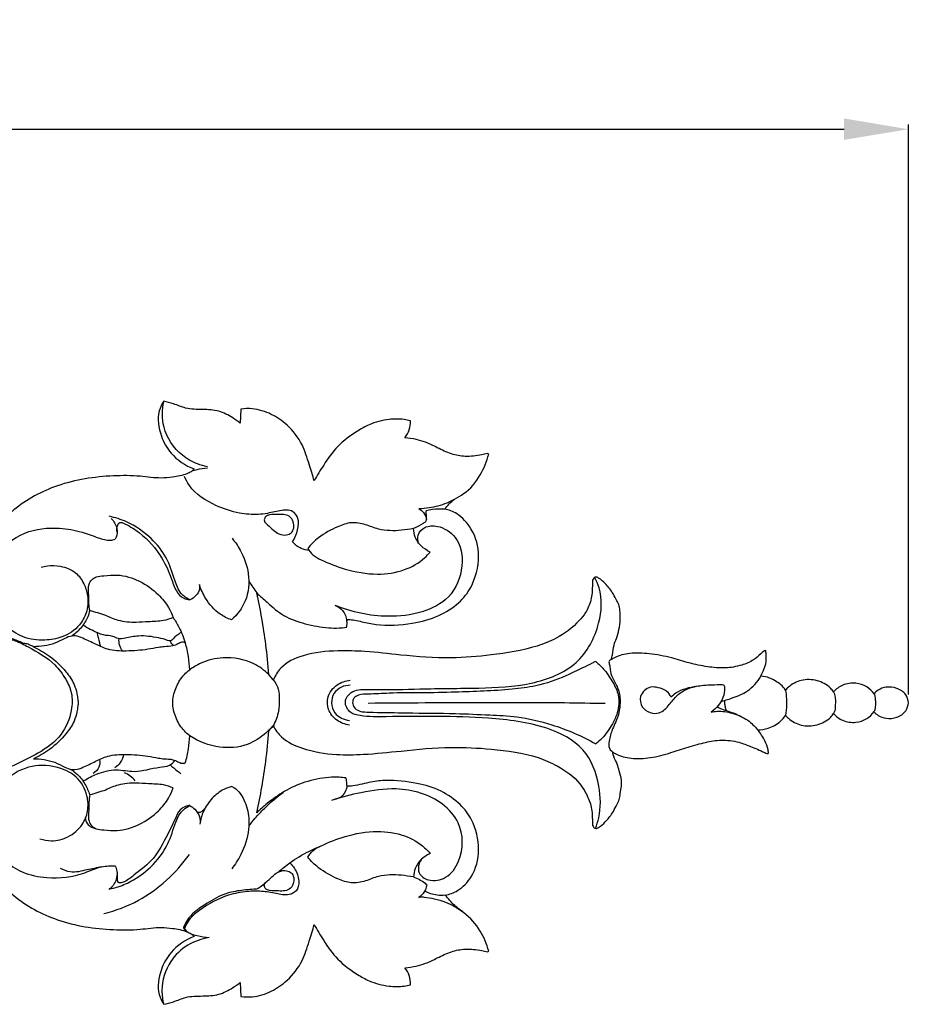
# Model space of a CAD drawing. Units: millimetres. Extents: x -2 to 1185, y 3 to 920.
# Drawn here: x 637 to 734, y 539 to 646 of the extents above; entities that cross this region are included whole.
import ezdxf

# ---------------------------------------------------------------- set-up
doc = ezdxf.new("R2010")
doc.units = ezdxf.units.MM
doc.layers.add('Default', color=7, linetype='Continuous', true_color=0xffffff)
doc.layers.add('kontur', color=7, linetype='Continuous', true_color=0xe6e6e6)
doc.styles.add('Arial', font='arial.ttf')
doc.dimstyles.new('Dimension Style 01', dxfattribs={"dimtxt": 10, "dimasz": 7, "dimexe": 0.5, "dimexo": 0.5, "dimgap": 0.25, "dimtad": 1, "dimtoh": 1, "dimdec": 0, "dimzin": 1, "dimdsep": 46, "dimtxsty": 'Arial', "dimcen": 0.5, "dimazin": 0, "dimtfac": 1, "dimtdec": 4, "dimtix": 1, "dimtmove": 1, "dimatfit": 3, "dimfxl": 1, "dimtolj": 1, "dimtzin": 1, "dimarcsym": 0})

# ---------------------------------------------------------------- blocks, each defined once
blk = doc.blocks.new('*D138')
at = {"layer": 'Default', "color": 0, "lineweight": -2, "transparency": 16777216}
for p, q in [((334.33, 572.24), (334.33, 634.28)), ((341.33, 633.78), (727.27, 633.78)), ((734.27, 572.24), (734.27, 634.28))]:
    blk.add_line(p, q, dxfattribs=at)
at = {"layer": 'Default', "color": 0, "transparency": 16777216}
for points in [[(341.33, 634.95), (341.33, 632.62), (334.33, 633.78)], [(727.27, 634.95), (727.27, 632.62), (734.27, 633.78)]]:
    blk.add_solid(points, dxfattribs=at)
at = {"layer": 'Defpoints', "color": 0, "transparency": 16777216}
for p in [(734.27, 633.78), (334.33, 571.74), (734.27, 571.74)]:
    blk.add_point(p, dxfattribs=at)
at = {"layer": 'Default', "color": 0, "transparency": 16777216, "insert": (534.3, 639.14), "char_height": 10, "attachment_point": 5, "style": 'Arial'}
blk.add_mtext('\\A1;400', dxfattribs=at)

msp = doc.modelspace()

# ---------------------------------------------------------------- linework, layer by layer
at = {"layer": 'kontur'}
for p, q in [((661.57, 603.32), (661.49, 601.79)), ((688.56, 598.39), (688.42, 598.47)), ((656.47, 596.8), (656.17, 596.5)), ((665.1, 573.85), (664.61, 574.41)), ((664.61, 568.28), (665.1, 568.83)), ((656.17, 546.19), (656.47, 545.89)), ((688.42, 544.22), (688.56, 544.29)), ((661.49, 540.9), (661.57, 539.37))]:
    msp.add_line(p, q, dxfattribs=at)
for points, knots in [([(653.16, 604.17), (652.95, 603.84), (652.38, 602.64), (652.71, 600.51), (653.99, 598.17), (655.52, 597.17), (656.47, 596.8)], [2130.66262, 2130.66262, 2130.66262, 2130.66262, 2132.158348, 2135.704006, 2138.460743, 2142.393769, 2142.393769, 2142.393769, 2142.393769]), ([(657.93, 597.03), (657.56, 597.1), (656.58, 597.39), (654.62, 598.5), (652.94, 601), (652.97, 603.25), (653.16, 604.17)], [0, 0, 0, 0, 1.467841, 3.92185, 8.634148, 12.289224, 12.289224, 12.289224, 12.289224]), ([(661.49, 601.79), (661.23, 602), (660.5, 602.49), (659.17, 603.21), (657.38, 603.28), (655.68, 603.27), (654.33, 603.89), (653.52, 604.08), (653.16, 604.17)], [2119.285471, 2119.285471, 2119.285471, 2119.285471, 2120.571562, 2122.726021, 2124.990276, 2127.41822, 2129.240367, 2130.66262, 2130.66262, 2130.66262, 2130.66262]), ([(669.55, 595.49), (669.39, 596.1), (668.97, 597.41), (668.3, 599.61), (666.83, 601.51), (664.91, 602.85), (663.12, 603.4), (661.98, 603.37), (661.57, 603.32)], [2101.388359, 2101.388359, 2101.388359, 2101.388359, 2103.844849, 2106.746502, 2110.223873, 2112.927031, 2115.726436, 2117.313524, 2117.313524, 2117.313524, 2117.313524]), ([(680.03, 602.04), (679.81, 602.1), (679.04, 602.26), (677.5, 602.23), (675.75, 601.79), (673.9, 600.72), (672.06, 599.4), (670.66, 597.37), (669.87, 596.08), (669.55, 595.49)], [2084.194828, 2084.194828, 2084.194828, 2084.194828, 2085.076667, 2087.217852, 2090.111909, 2091.955694, 2095.500055, 2098.779076, 2101.388359, 2101.388359, 2101.388359, 2101.388359]), ([(679.44, 600.19), (679.64, 600.45), (679.97, 601.04), (680.04, 601.71), (680.03, 602.04)], [2081.651277, 2081.651277, 2081.651277, 2081.651277, 2082.907221, 2084.194828, 2084.194828, 2084.194828, 2084.194828]), ([(688.42, 598.47), (688.22, 598.41), (687.42, 598.23), (686.09, 598.08), (684.42, 598.39), (683.04, 599.07), (681.8, 599.7), (680.61, 600.04), (679.85, 600.16), (679.44, 600.19)], [2069.563137, 2069.563137, 2069.563137, 2069.563137, 2070.379866, 2072.727072, 2074.703585, 2076.864745, 2078.681729, 2080.059404, 2081.651277, 2081.651277, 2081.651277, 2081.651277]), ([(683.75, 592.43), (684.08, 592.83), (684.72, 593.53), (686.29, 594.26), (687.68, 595.99), (688.35, 597.62), (688.56, 598.39)], [2058.957006, 2058.957006, 2058.957006, 2058.957006, 2060.974691, 2062.604792, 2066.230354, 2069.357377, 2069.357377, 2069.357377, 2069.357377]), ([(656.17, 596.5), (656.02, 596.42), (655.37, 596.11), (654.26, 595.9), (652.54, 595.74), (650.4, 596.08), (646.59, 596.09), (641.73, 595.37), (637.12, 592.88), (634.57, 590.15), (633.65, 588.51), (633.38, 587.94)], [2142.942884, 2142.942884, 2142.942884, 2142.942884, 2143.627493, 2145.696558, 2147.299327, 2150.290826, 2154.049881, 2162.053174, 2169.073971, 2173.887414, 2176.336347, 2176.336347, 2176.336347, 2176.336347]), ([(667.19, 588.85), (667.39, 589.16), (667.71, 589.9), (667.96, 591.03), (667.54, 592.08), (666.72, 592.36), (665.72, 592.27), (664.65, 591.96), (663.11, 591.8), (661.17, 591.94), (658.54, 592.84), (656.31, 594.22), (655.58, 595.63), (655.43, 595.96)], [0, 0, 0, 0, 1.440929, 3.100766, 4.399611, 5.346307, 6.240047, 8.280102, 9.625372, 12.247303, 15.717985, 20.405909, 21.817849, 21.817849, 21.817849, 21.817849]), ([(656.25, 596.58), (656.43, 596.64), (656.98, 596.79), (657.55, 596.89), (657.93, 596.92)], [0, 0, 0, 0, 0.724321, 2.21445, 2.21445, 2.21445, 2.21445]), ([(680.96, 592.48), (681.33, 592.5), (682.38, 592.61), (683.72, 592.93), (684.62, 593.38), (684.9, 593.54)], [0, 0, 0, 0, 1.443989, 4.072295, 5.316357, 5.316357, 5.316357, 5.316357]), ([(666.84, 591.64), (667.04, 591.5), (667.45, 590.93), (667.31, 589.88), (666.45, 589.55), (665.73, 589.66), (665.05, 590.15), (664.61, 590.65), (664.1, 591), (664.1, 591.49), (664.64, 591.87), (665.57, 591.79), (666.47, 591.88), (666.84, 591.64)], [0, 0, 0, 0, 0.956102, 2.528232, 3.212387, 4.304916, 5.23741, 6.377659, 6.957352, 7.471396, 7.983747, 9.298608, 11.094419, 11.094419, 11.094419, 11.094419]), ([(673.1, 580.24), (673.08, 580.41), (673.51, 580.45), (674.76, 580.16), (676.88, 579.68), (680.16, 579.88), (683.02, 580.63), (685.32, 582.1), (686.9, 584.06), (687.75, 587.2), (687.02, 590.04), (685.33, 591.95), (684.21, 592.34), (683.75, 592.43)], [2025.969763, 2025.969763, 2025.969763, 2025.969763, 2026.692689, 2028.828733, 2030.972891, 2035.732972, 2039.707074, 2043.153072, 2046.136489, 2050.609189, 2054.466696, 2057.123005, 2058.957006, 2058.957006, 2058.957006, 2058.957006]), ([(680.96, 592.48), (681.15, 592.37), (681.54, 592.05), (681.74, 591.58), (681.8, 591.31)], [0, 0, 0, 0, 0.842719, 1.903193, 1.903193, 1.903193, 1.903193]), ([(683.75, 592.43), (683.54, 592.44), (682.87, 592.44), (682.2, 592.35), (681.76, 592.24)], [0, 0, 0, 0, 0.807088, 2.59232, 2.59232, 2.59232, 2.59232]), ([(656.01, 582.55), (655.66, 582.71), (654.86, 583.26), (654.24, 585.02), (653.58, 587.21), (651.73, 589.45), (649.55, 590.98), (647.87, 591.51), (647.22, 591.64)], [0, 0, 0, 0, 1.502377, 3.577878, 6.990779, 10.399259, 14.585729, 17.158127, 17.158127, 17.158127, 17.158127]), ([(647.45, 591.4), (647.59, 591.26), (647.89, 590.85), (648.21, 590.06), (648.03, 589.42), (647.89, 589.14)], [0, 0, 0, 0, 0.764812, 1.953166, 3.17952, 3.17952, 3.17952, 3.17952]), ([(648.11, 589.9), (648.03, 590.15), (648.03, 590.56), (648.41, 591.09), (649.42, 590.6), (651.02, 589.63), (652.87, 587.5), (653.92, 585.21), (654.39, 583.58), (655.18, 582.73), (655.79, 582.57), (656.01, 582.55)], [0, 0, 0, 0, 1.022289, 1.476104, 2.226641, 4.626769, 9.386382, 12.506841, 14.433179, 15.892774, 16.77085, 16.77085, 16.77085, 16.77085]), ([(668.85, 588.14), (669.16, 588.57), (670.22, 589.55), (671.84, 590.43), (673.58, 591.08), (675.15, 590.79), (676.79, 590.05), (678.77, 590.04), (679.92, 590.23), (680.36, 590.31), (680.4, 589.99), (680.52, 589.25), (681.14, 588.37), (681.8, 587.95), (682.17, 587.75), (681.99, 587.53), (681.22, 586.73), (679.35, 585.63), (676.27, 585.17), (673.05, 585.76), (670.82, 586.65), (669.41, 587.35), (669.01, 587.89), (668.85, 588.14)], [23.584071, 23.584071, 23.584071, 23.584071, 25.639287, 28.702133, 30.663875, 32.697784, 34.631306, 37.723226, 39.478498, 39.478498, 39.478498, 40.728334, 42.391896, 43.81624, 43.81624, 43.81624, 44.980735, 48.36099, 52.21501, 56.737433, 60.478658, 61.905711, 63.062569, 63.062569, 63.062569, 63.062569]), ([(680.93, 588.71), (680.84, 588.99), (680.76, 589.71), (681.63, 590.63), (683.32, 590.66), (685.42, 589.33), (685.95, 586.03), (684.57, 582.67), (681.19, 580.99), (676.89, 580.52), (673.64, 581.2), (671.84, 581.95)], [0, 0, 0, 0, 1.157108, 2.569347, 4.341124, 7.28305, 11.395858, 16.159776, 20.387207, 25.29017, 32.852697, 32.852697, 32.852697, 32.852697]), ([(681.8, 591.31), (681.78, 591.25), (681.71, 591.05), (681.18, 590.73), (680.74, 590.44), (680.36, 590.31)], [0, 0, 0, 0, 0.248249, 0.778715, 2.318424, 2.318424, 2.318424, 2.318424]), ([(639.81, 586.1), (640.03, 586.17), (640.72, 586.33), (642.03, 586.25), (643.58, 585.7), (644.5, 584.37), (644.99, 582.85), (644.86, 581.21), (643.92, 579.52), (642.25, 578.41), (640.05, 578.08), (637.36, 578.36), (634.81, 580.75), (633.7, 584.15), (634.77, 587.73), (637.8, 590.15), (641.39, 590.52), (644.09, 590.02), (645.86, 589.36), (647.09, 588.97), (647.72, 589.09), (647.89, 589.14)], [0, 0, 0, 0, 0.907729, 2.72381, 5.023053, 6.974655, 8.748412, 11.165279, 13.089038, 16.09818, 18.531696, 21.628026, 26.26497, 31.14788, 34.724713, 40.116728, 45.048983, 48.285302, 50.697703, 52.446895, 53.12634, 53.12634, 53.12634, 53.12634]), ([(660.61, 589.25), (660.94, 588.85), (661.74, 587.67), (662.59, 585.36), (662.34, 582.47), (661.18, 580.94), (660.55, 580.37)], [0, 0, 0, 0, 1.988867, 5.492745, 9.37505, 12.657222, 12.657222, 12.657222, 12.657222]), ([(668.99, 587.92), (668.7, 587.95), (668.02, 588.11), (667.45, 588.55), (667.19, 588.85)], [0, 0, 0, 0, 1.1302, 2.669263, 2.669263, 2.669263, 2.669263]), ([(645.1, 581.38), (645.06, 581.63), (644.99, 582.27), (645.01, 583.22), (644.92, 584.14), (645.29, 584.78), (645.88, 585.13), (646.85, 585.19), (648.45, 585.35), (650.6, 584.69), (652.46, 583.34), (653.66, 581.92), (654.07, 581), (654.2, 580.62)], [12.080919, 12.080919, 12.080919, 12.080919, 13.042805, 14.573928, 15.779355, 16.535932, 17.288648, 18.34874, 20.24095, 23.508875, 26.768865, 29.065909, 30.632436, 30.632436, 30.632436, 30.632436]), ([(657.05, 584.23), (657.08, 584.05), (657.11, 583.33), (656.48, 582.76), (656.01, 582.55)], [0, 0, 0, 0, 0.70297, 2.690754, 2.690754, 2.690754, 2.690754]), ([(660.55, 580.37), (660.11, 580.52), (658.98, 581.09), (657.76, 582.48), (657.21, 583.7), (657.05, 584.23)], [0, 0, 0, 0, 1.806, 4.840251, 6.960587, 6.960587, 6.960587, 6.960587]), ([(701.92, 576.05), (701.96, 576.22), (702.07, 576.68), (702.17, 577.64), (702.62, 578.64), (702.93, 579.97), (702.87, 581.35), (702.77, 582.05), (702.4, 582.66), (702, 583.48), (701.32, 584.26), (700.74, 584.82), (700.2, 585.11), (699.85, 584.78), (699.86, 584.14), (699.84, 583.38), (699.67, 582.28), (699.21, 581.22), (698.02, 579.77), (696.21, 578.38), (692.93, 577.13), (689.1, 576.53), (684.15, 576.1), (679.33, 576.47), (675.52, 576.95), (671.83, 577.04), (668.71, 576.78), (666.03, 575.54), (665.32, 574.3), (665.1, 573.85)], [1933.598879, 1933.598879, 1933.598879, 1933.598879, 1934.254557, 1935.42229, 1936.390949, 1938.832709, 1939.904423, 1940.701, 1941.516743, 1942.63842, 1944.232797, 1945.445825, 1945.877086, 1946.366503, 1946.978067, 1948.300626, 1949.319212, 1951.267135, 1952.740103, 1956.81804, 1959.737267, 1966.454843, 1972.137214, 1979.188314, 1984.496115, 1988.255563, 1993.153999, 1996.657912, 1998.584588, 1998.584588, 1998.584588, 1998.584588]), ([(700.18, 557.67), (700.33, 558.04), (700.8, 559.53), (700.74, 562.57), (699.19, 566.67), (694.32, 569.08), (686.98, 569.94), (680.14, 569.86), (675.15, 569.8), (673.4, 570.17), (672.67, 571.45), (673.65, 572.76), (675.01, 572.82), (677.48, 572.73), (681.58, 572.91), (687.26, 572.9), (693.07, 573.16), (698.4, 575.15), (700.75, 579.57), (700.99, 583.07), (700.3, 584.63), (700.1, 584.99)], [0, 0, 0, 0, 1.557852, 6.014976, 11.589084, 17.530124, 25.858096, 40.275852, 43.906197, 45.310199, 46.997819, 48.527153, 50.714764, 51.935011, 58.210054, 66.526861, 73.954305, 80.884002, 87.286406, 92.260545, 93.83406, 93.83406, 93.83406, 93.83406]), ([(664.61, 574.41), (664.53, 575.51), (664.23, 578.5), (663.71, 581.46), (663.29, 583.31)], [1999.541884, 1999.541884, 1999.541884, 1999.541884, 2003.80918, 2011.177615, 2011.177615, 2011.177615, 2011.177615]), ([(663.29, 583.31), (663.66, 582.96), (664.64, 582.11), (666.22, 580.66), (668.58, 579.91), (670.65, 579.48), (672.13, 579.47), (672.74, 579.52), (673.07, 579.58)], [2011.177615, 2011.177615, 2011.177615, 2011.177615, 2013.157533, 2016.212362, 2019.471774, 2022.793905, 2024.243487, 2025.176855, 2025.176855, 2025.176855, 2025.176855]), ([(645.1, 581.38), (645.05, 581.16), (644.85, 580.5), (644.23, 579.52), (643.57, 578.89), (643.19, 578.62)], [0, 0, 0, 0, 0.906042, 2.635548, 4.431566, 4.431566, 4.431566, 4.431566]), ([(671.84, 581.95), (672.14, 581.83), (672.78, 581.4), (673.05, 580.65), (673.1, 580.24)], [0, 0, 0, 0, 1.254196, 2.852635, 2.852635, 2.852635, 2.852635]), ([(654.2, 580.62), (653.85, 580.48), (652.97, 580.19), (651.6, 580.19), (649.96, 580.04), (648.35, 580.19), (647.28, 580.62), (646.85, 580.85)], [30.632436, 30.632436, 30.632436, 30.632436, 32.0671, 34.189462, 35.913583, 38.449995, 40.349553, 40.349553, 40.349553, 40.349553]), ([(654.2, 580.62), (654.42, 580.28), (654.94, 579.41), (655.33, 578.46), (655.51, 577.89)], [0, 0, 0, 0, 1.579774, 3.927232, 3.927232, 3.927232, 3.927232]), ([(673.07, 579.58), (673.1, 579.7), (673.14, 579.88), (673.15, 580.06), (673.1, 580.24)], [2025.1768552, 2025.1768552, 2025.1768552, 2025.1768552, 2025.6582404, 2025.9697634, 2025.9697634, 2025.9697634, 2025.9697634]), ([(638.97, 577.45), (638.85, 577.5), (638.65, 577.59), (638.32, 577.76), (637.78, 577.8), (637.04, 578.23), (636.1, 578.45), (635.89, 579.02), (635.84, 579.18)], [0, 0, 0, 0, 0.53421, 0.82502, 1.448236, 2.580069, 4.149576, 4.789466, 4.789466, 4.789466, 4.789466]), ([(655, 578.98), (654.73, 578.76), (654.33, 578.54), (653.92, 578), (653.33, 578.24), (652.26, 578.5), (650.64, 578.72), (649.22, 578.43), (648.23, 578.24), (647.51, 578.7), (646.7, 578.63), (645.62, 579.1), (644.88, 579.46), (644.37, 579.79)], [0, 0, 0, 0, 1.37419, 1.882536, 2.248508, 3.580779, 6.39836, 8.299681, 9.319898, 10.103704, 11.454766, 12.300355, 14.6426, 14.6426, 14.6426, 14.6426]), ([(645.89, 578.98), (645.97, 578.62), (646.09, 578.11), (646.23, 577.61), (646.28, 577.46)], [0, 0, 0, 0, 1.440058, 2.026679, 2.026679, 2.026679, 2.026679]), ([(635.98, 578.65), (636.1, 578.53), (636.4, 578.28), (637.29, 578.03), (638.96, 577.13), (641.05, 575.95), (642.48, 574.05), (643.25, 572.35), (643.17, 570.19), (642.12, 567.62), (639.67, 565.87), (637.49, 564.86), (636.31, 564.25), (635.9, 564.04)], [0, 0, 0, 0, 0.644176, 1.49375, 3.532386, 8.031072, 10.592692, 12.64069, 15.116479, 18.750084, 23.007001, 26.352709, 28.145386, 28.145386, 28.145386, 28.145386]), ([(655.51, 577.89), (655.39, 577.93), (655.09, 577.97), (654.67, 577.73), (654.06, 577.45), (653.33, 577.48), (652.42, 577.34), (651.05, 577.07), (649.2, 576.94), (647.22, 577), (645.71, 577.74), (644.57, 578.28), (643.7, 578.64), (643.01, 578.62), (642.26, 578.3), (640.98, 577.6), (639.76, 577.44), (638.97, 577.45)], [3.866631, 3.866631, 3.866631, 3.866631, 4.372047, 4.952988, 5.694859, 6.938906, 7.733128, 9.252044, 12.33418, 14.945477, 16.786706, 18.76029, 19.881401, 20.365428, 21.425997, 22.991675, 26.025754, 26.025754, 26.025754, 26.025754]), ([(648.68, 576.97), (648.53, 577.18), (648.32, 577.62), (648.28, 578.1), (648.3, 578.32)], [0, 0, 0, 0, 0.985619, 1.844166, 1.844166, 1.844166, 1.844166]), ([(654.28, 577.57), (654.17, 577.65), (654, 577.8), (653.9, 577.99), (653.87, 578.07)], [0, 0, 0, 0, 0.52308, 0.8416498, 0.8416498, 0.8416498, 0.8416498]), ([(655.99, 574.94), (655.98, 575.42), (655.89, 576.41), (655.66, 577.39), (655.51, 577.89)], [0, 0, 0, 0, 1.846706, 3.866631, 3.866631, 3.866631, 3.866631]), ([(638.97, 577.45), (639.58, 577.16), (640.89, 576.4), (642.39, 574.98), (643.37, 573.54), (643.71, 572.48), (643.8, 571.8), (643.84, 571.47), (643.85, 571.34)], [26.025754, 26.025754, 26.025754, 26.025754, 28.637129, 31.841615, 33.960612, 35.321198, 36.12303, 36.608757, 36.608757, 36.608757, 36.608757]), ([(718.2, 574.23), (718.36, 574.59), (718.69, 575.21), (718.83, 576.08), (718.75, 576.91), (718.74, 577.16), (718.12, 576.6), (717.34, 575.9), (715.93, 575.33), (714.32, 575.06), (712.35, 575.24), (710.43, 575.63), (708.43, 576.29), (706.1, 576.73), (704.05, 576.8), (702.64, 576.48), (702.04, 576.12), (701.92, 576.05)], [1906.932889, 1906.932889, 1906.932889, 1906.932889, 1908.804367, 1910.139643, 1910.731835, 1911.251142, 1912.193334, 1913.351533, 1915.051199, 1917.405343, 1919.976443, 1922.63667, 1925.169367, 1928.14872, 1930.864822, 1933.078849, 1933.598879, 1933.598879, 1933.598879, 1933.598879]), ([(664.61, 574.41), (664.13, 574.88), (662.64, 575.97), (659.91, 576.45), (657.5, 575.87), (656.37, 575.21), (655.99, 574.94)], [0, 0, 0, 0, 2.619184, 7.029259, 10.228506, 12.051956, 12.051956, 12.051956, 12.051956]), ([(700.21, 575.84), (700.09, 575.78), (699.62, 575.54), (698.53, 575.03), (696.56, 574.04), (693.99, 573.14), (689.92, 572.66), (685.75, 572.51), (681.29, 572.4), (678.13, 572.44), (675.85, 572.27), (674.54, 572.29), (673.81, 571.92), (673.74, 571.51), (673.74, 571.34)], [0, 0, 0, 0, 0.543538, 2.046211, 4.651798, 9.112408, 12.500031, 20.495538, 25.276958, 29.833533, 32.724363, 34.124175, 34.944621, 35.588871, 35.588871, 35.588871, 35.588871]), ([(700.33, 575.73), (700.63, 575.48), (701.31, 574.81), (702.08, 573.61), (702.86, 572.08), (702.71, 570.41), (701.95, 568.85), (701.18, 567.68), (700.46, 567.05), (700.23, 566.87)], [0, 0, 0, 0, 1.534424, 3.629972, 5.544599, 8.081169, 9.736351, 12.287974, 13.419237, 13.419237, 13.419237, 13.419237]), ([(701.92, 576.05), (701.83, 576.02), (701.58, 575.88), (701.78, 575.43), (701.76, 574.84), (702.05, 573.95), (702.72, 572.93), (702.95, 571.44), (702.71, 569.82), (701.97, 568.43), (701.67, 567.31), (701.6, 566.46), (701.88, 566.12), (702.07, 565.98)], [0, 0, 0, 0, 0.384921, 0.895157, 1.57387, 2.759888, 4.387175, 6.294704, 8.431835, 10.622079, 12.367567, 12.914491, 13.850489, 13.850489, 13.850489, 13.850489]), ([(654.15, 571.34), (654.14, 571.4), (654.13, 571.72), (654.33, 572.58), (654.83, 573.83), (655.58, 574.62), (655.99, 574.94)], [-5.371687, -5.371687, -5.371687, -5.371687, -5.163143, -4.109976, -2.013143, 0, 0, 0, 0]), ([(665.1, 573.85), (665.34, 573.55), (665.73, 572.83), (665.77, 571.63), (665.7, 570.27), (665.36, 569.34), (665.1, 568.83)], [0, 0, 0, 0, 1.504011, 3.041408, 4.586023, 6.789267, 6.789267, 6.789267, 6.789267]), ([(673.4, 568.91), (672.92, 568.98), (671.95, 569.34), (671.02, 570.5), (670.91, 572.08), (671.91, 573.4), (672.98, 573.75), (673.48, 573.79)], [0, 0, 0, 0, 1.909935, 3.821998, 5.438525, 7.693832, 9.639213, 9.639213, 9.639213, 9.639213]), ([(713.85, 571.45), (713.93, 571.49), (714.12, 571.57), (714.54, 571.68), (715.44, 571.98), (716.92, 572.56), (717.83, 573.61), (718.2, 574.23)], [0, 0, 0, 0, 0.374423, 0.77304, 1.698091, 4.04029, 6.851812, 6.851812, 6.851812, 6.851812]), ([(720.9, 572.72), (720.74, 572.95), (720.25, 573.49), (719.18, 574.07), (718.59, 574.22), (718.2, 574.23)], [1902.347485, 1902.347485, 1902.347485, 1902.347485, 1903.447042, 1905.440461, 1906.932889, 1906.932889, 1906.932889, 1906.932889]), ([(726.12, 572.52), (726.02, 572.67), (725.56, 573.24), (724.34, 573.88), (722.62, 573.92), (721.46, 573.32), (720.99, 572.83), (720.9, 572.72)], [1894.665721, 1894.665721, 1894.665721, 1894.665721, 1895.358764, 1897.49524, 1899.726261, 1901.780755, 1902.347485, 1902.347485, 1902.347485, 1902.347485]), ([(730.53, 572.31), (730.32, 572.61), (729.74, 573.18), (728.5, 573.57), (727.14, 573.39), (726.4, 572.83), (726.12, 572.52)], [1888.150717, 1888.150717, 1888.150717, 1888.150717, 1889.571842, 1891.196397, 1893.052034, 1894.665721, 1894.665721, 1894.665721, 1894.665721]), ([(673.48, 573.25), (673.16, 573.25), (672.48, 573.11), (671.61, 572.44), (671.35, 571.31), (671.77, 569.95), (672.8, 569.5), (673.39, 569.41)], [0, 0, 0, 0, 1.257828, 2.618631, 4.012653, 5.479465, 7.789208, 7.789208, 7.789208, 7.789208]), ([(708.41, 571.98), (708.31, 572.21), (707.96, 572.72), (707.09, 572.99), (705.96, 573.18), (704.91, 572.19), (705.15, 570.84), (706.08, 570.21), (707.33, 570.11), (708.23, 571.12), (709.04, 572.2), (710.26, 572.97), (711.92, 573.3), (713.07, 573.3), (714.21, 573.36), (714.28, 572.68), (714.1, 571.6), (713.35, 570.71), (712.78, 570.33)], [0, 0, 0, 0, 0.973188, 2.289023, 3.3848, 5.31029, 6.742818, 8.114725, 9.391257, 11.234265, 12.928102, 14.691318, 16.674788, 19.251408, 19.863068, 20.193236, 21.602929, 24.254342, 24.254342, 24.254342, 24.254342]), ([(708.41, 571.98), (708.58, 572.15), (709.07, 572.57), (710.04, 572.94), (710.81, 573.1), (711.19, 573.14)], [0, 0, 0, 0, 0.913118, 2.475976, 3.965583, 3.965583, 3.965583, 3.965583]), ([(720.9, 572.72), (720.9, 572.67), (720.93, 572.54), (721.02, 571.63), (721.01, 570.74), (720.9, 569.97)], [0, 0, 0, 0, 0.183925, 0.524812, 3.55767, 3.55767, 3.55767, 3.55767]), ([(726.12, 572.52), (726.14, 572.48), (726.2, 572.35), (726.27, 572.11), (726.33, 571.69), (726.31, 571.15), (726.31, 570.59), (726.17, 570.27), (726.12, 570.17)], [0, 0, 0, 0, 0.171517, 0.564818, 0.959994, 1.808547, 2.657683, 3.117901, 3.117901, 3.117901, 3.117901]), ([(734.27, 571.34), (734.24, 571.65), (734.04, 572.38), (733.03, 573), (731.92, 573.12), (731.04, 572.82), (730.66, 572.46), (730.53, 572.31)], [1881.924549, 1881.924549, 1881.924549, 1881.924549, 1883.121179, 1884.674318, 1886.170953, 1887.363013, 1888.150717, 1888.150717, 1888.150717, 1888.150717]), ([(643.85, 571.34), (643.84, 571.22), (643.8, 570.89), (643.71, 570.21), (643.37, 569.15), (642.39, 567.71), (640.89, 566.29), (639.58, 565.52), (638.97, 565.24)], [36.608757, 36.608757, 36.608757, 36.608757, 37.094484, 37.896315, 39.256902, 41.375898, 44.580385, 47.19176, 47.19176, 47.19176, 47.19176]), ([(655.99, 567.75), (655.58, 568.07), (654.83, 568.86), (654.33, 570.11), (654.13, 570.96), (654.14, 571.29), (654.15, 571.34)], [73.217514, 73.217514, 73.217514, 73.217514, 75.230657, 77.327489, 78.380656, 78.589201, 78.589201, 78.589201, 78.589201]), ([(673.74, 571.34), (673.75, 571.18), (673.87, 570.77), (674.43, 570.41), (675.17, 570.32), (676.9, 570.3), (680.19, 570.22), (684.42, 570.22), (688.42, 570.03), (691.94, 569.87), (695.89, 568.94), (698.71, 567.73), (700.23, 566.87)], [0, 0, 0, 0, 0.640202, 1.558545, 2.36568, 3.543973, 8.228677, 15.139895, 19.947111, 23.751174, 28.795445, 35.572756, 35.572756, 35.572756, 35.572756]), ([(701.25, 571.25), (699.77, 571.28), (695.3, 571.36), (686.7, 571.34), (679.57, 571.32), (675.43, 571.28)], [0, 0, 0, 0, 5.727366, 17.329781, 33.369918, 33.369918, 33.369918, 33.369918]), ([(714.26, 571.6), (714.25, 571.52), (714.24, 571.29), (714.31, 570.92), (714.37, 570.64), (714.41, 570.51)], [0, 0, 0, 0, 0.336414, 0.898435, 1.434079, 1.434079, 1.434079, 1.434079]), ([(730.53, 572.31), (730.57, 572.25), (730.63, 572.12), (730.65, 571.83), (730.7, 571.43), (730.67, 570.98), (730.65, 570.62), (730.56, 570.44), (730.53, 570.38)], [0, 0, 0, 0, 0.249667, 0.560596, 1.141399, 1.789405, 2.300546, 2.55183, 2.55183, 2.55183, 2.55183]), ([(730.53, 570.38), (730.66, 570.22), (731.04, 569.87), (731.92, 569.57), (733.03, 569.68), (734.04, 570.31), (734.24, 571.04), (734.27, 571.34)], [1875.69838, 1875.69838, 1875.69838, 1875.69838, 1876.486085, 1877.678144, 1879.174779, 1880.727918, 1881.924549, 1881.924549, 1881.924549, 1881.924549]), ([(712.78, 570.33), (713, 570.38), (713.76, 570.49), (715.16, 570.25), (716.73, 569.6), (717.54, 568.79), (717.85, 568.39)], [0, 0, 0, 0, 0.849026, 2.980528, 5.393932, 7.335705, 7.335705, 7.335705, 7.335705]), ([(713.48, 570.95), (713.54, 570.89), (713.67, 570.77), (714.07, 570.61), (714.78, 570.4), (715.54, 570.12), (716.03, 569.87), (716.17, 569.79)], [0, 0, 0, 0, 0.32401, 0.675678, 1.659128, 3.172959, 3.809369, 3.809369, 3.809369, 3.809369]), ([(726.12, 570.17), (726.4, 569.86), (727.14, 569.3), (728.5, 569.12), (729.74, 569.51), (730.32, 570.08), (730.53, 570.38)], [1869.183377, 1869.183377, 1869.183377, 1869.183377, 1870.797063, 1872.652701, 1874.277256, 1875.69838, 1875.69838, 1875.69838, 1875.69838]), ([(717.85, 568.39), (718.23, 568.4), (719.13, 568.55), (720.21, 569.12), (720.74, 569.74), (720.9, 569.97)], [1856.916209, 1856.916209, 1856.916209, 1856.916209, 1858.408636, 1860.402055, 1861.501612, 1861.501612, 1861.501612, 1861.501612]), ([(720.9, 569.97), (720.99, 569.86), (721.46, 569.37), (722.62, 568.77), (724.34, 568.81), (725.56, 569.45), (726.02, 570.02), (726.12, 570.17)], [1861.501612, 1861.501612, 1861.501612, 1861.501612, 1862.068343, 1864.122837, 1866.353857, 1868.490333, 1869.183377, 1869.183377, 1869.183377, 1869.183377]), ([(665.1, 568.83), (664.87, 568.57), (664.03, 567.76), (662.16, 566.52), (659.06, 566.3), (656.96, 567.11), (655.99, 567.75)], [0, 0, 0, 0, 1.365434, 4.548126, 8.421561, 12.95051, 12.95051, 12.95051, 12.95051]), ([(663.29, 559.38), (663.71, 561.23), (664.23, 564.19), (664.53, 567.18), (664.61, 568.28)], [1752.671482, 1752.671482, 1752.671482, 1752.671482, 1760.039917, 1764.307213, 1764.307213, 1764.307213, 1764.307213]), ([(665.1, 568.83), (665.32, 568.39), (666.24, 567.21), (668.55, 566.17), (671.66, 565.63), (675.33, 565.71), (679.45, 566.14), (684.1, 566.61), (689.1, 566.33), (693.08, 565.83), (696.32, 564.41), (698.16, 563.1), (699.21, 561.47), (699.67, 560.4), (699.84, 559.3), (699.86, 558.55), (699.85, 557.91), (700.2, 557.58), (700.74, 557.87), (701.32, 558.43), (702, 559.21), (702.4, 560.03), (702.77, 560.64), (702.87, 561.33), (703.01, 562.07), (703.08, 562.99), (702.79, 563.84), (702.58, 564.72), (702.21, 565.35), (702.1, 565.81), (702.07, 565.98)], [1765.264509, 1765.264509, 1765.264509, 1765.264509, 1767.191186, 1770.695099, 1775.593535, 1779.352982, 1784.660783, 1791.711883, 1797.394255, 1804.111831, 1807.031057, 1811.108994, 1812.581963, 1814.529885, 1815.548471, 1816.87103, 1817.482595, 1817.972011, 1818.403272, 1819.6163, 1821.210677, 1822.332354, 1823.148098, 1823.944674, 1825.016389, 1826.081525, 1827.458148, 1828.426807, 1829.59454, 1830.250218, 1830.250218, 1830.250218, 1830.250218]), ([(702.07, 565.98), (702.18, 565.9), (702.79, 565.54), (704.2, 565.22), (706.25, 565.3), (708.3, 565.87), (710.3, 566.53), (712.23, 567.07), (713.75, 567.35), (715.68, 567.17), (716.98, 566.61), (717.75, 566.36), (718.52, 565.95), (719.09, 565.74), (718.95, 566.42), (718.64, 567.32), (718.17, 568.03), (717.85, 568.39)], [1830.250218, 1830.250218, 1830.250218, 1830.250218, 1830.770248, 1832.984275, 1835.700377, 1838.67973, 1841.212427, 1843.872654, 1846.443754, 1848.797898, 1850.497564, 1851.655763, 1852.597955, 1853.117263, 1853.709454, 1855.044731, 1856.916209, 1856.916209, 1856.916209, 1856.916209]), ([(655.51, 564.8), (655.66, 565.3), (655.89, 566.28), (655.98, 567.27), (655.99, 567.75)], [69.350883, 69.350883, 69.350883, 69.350883, 71.370807, 73.217514, 73.217514, 73.217514, 73.217514]), ([(638.97, 565.24), (639.76, 565.25), (640.98, 565.09), (642.26, 564.39), (643.01, 564.07), (643.7, 564.05), (644.57, 564.41), (645.71, 564.95), (647.22, 565.69), (649.2, 565.75), (651.05, 565.62), (652.42, 565.35), (653.33, 565.21), (654.06, 565.23), (654.67, 564.95), (655.09, 564.72), (655.39, 564.76), (655.51, 564.8)], [47.19176, 47.19176, 47.19176, 47.19176, 50.225838, 51.791517, 52.852086, 53.336113, 54.457224, 56.430808, 58.272036, 60.883333, 63.965469, 65.484386, 66.278608, 67.522655, 68.264526, 68.845467, 69.350883, 69.350883, 69.350883, 69.350883]), ([(644.48, 562.87), (644.91, 563.15), (646.03, 563.71), (647.91, 564.22), (650.25, 563.64), (652.12, 564.35), (653.75, 564.39), (654.22, 564.87), (654.38, 565.08)], [0, 0, 0, 0, 2.001811, 4.827894, 7.352503, 11.010225, 12.410223, 13.431323, 13.431323, 13.431323, 13.431323]), ([(646.16, 565.17), (646.21, 564.9), (646.2, 564.26), (645.74, 563.82), (645.48, 563.66)], [0, 0, 0, 0, 1.08732, 2.26642, 2.26642, 2.26642, 2.26642]), ([(648.78, 565.72), (648.73, 565.41), (648.52, 564.83), (648.07, 564.42), (647.84, 564.27)], [0, 0, 0, 0, 1.216829, 2.279765, 2.279765, 2.279765, 2.279765]), ([(639.68, 556.55), (640.08, 556.41), (641.13, 556.2), (642.86, 556.66), (644.31, 557.88), (644.98, 559.56), (644.9, 561.47), (643.84, 563.35), (641.56, 564.5), (638.73, 564.68), (635.46, 563.02), (633.8, 559.68), (634.24, 556.4), (635.63, 554.15), (637.84, 552.74), (640.9, 552.1), (643.91, 552.46), (646.22, 553.57), (647.39, 553.61), (647.88, 553.59)], [0, 0, 0, 0, 1.659774, 4.043575, 6.684765, 8.699767, 10.864021, 13.903614, 16.535855, 20.446723, 24.501408, 30.065036, 33.602073, 36.964745, 39.962821, 43.524152, 48.880402, 51.406702, 53.322414, 53.322414, 53.322414, 53.322414]), ([(643.07, 564.09), (643.31, 563.93), (643.91, 563.48), (644.62, 562.53), (644.97, 561.72), (645.1, 561.31)], [0, 0, 0, 0, 1.146255, 2.87922, 4.544522, 4.544522, 4.544522, 4.544522]), ([(653.86, 564.58), (654.12, 564.36), (654.5, 564.04), (654.89, 563.73), (655.02, 563.63)], [0, 0, 0, 0, 1.318672, 1.94626, 1.94626, 1.94626, 1.94626]), ([(650.07, 562.85), (649.9, 563.05), (649.54, 563.39), (649.11, 563.62), (648.89, 563.71)], [0, 0, 0, 0, 0.982439, 1.89635, 1.89635, 1.89635, 1.89635]), ([(673.01, 563.16), (672.77, 563.2), (672.16, 563.25), (670.68, 563.24), (668.47, 562.77), (666.3, 561.76), (664.64, 560.58), (663.66, 559.72), (663.29, 559.38)], [1738.672242, 1738.672242, 1738.672242, 1738.672242, 1739.60561, 1741.055193, 1744.377323, 1747.636736, 1750.691565, 1752.671482, 1752.671482, 1752.671482, 1752.671482]), ([(673.14, 562.28), (673.11, 562.36), (673.11, 562.85), (673.05, 563.05), (673.01, 563.16)], [1737.879334, 1737.879334, 1737.879334, 1737.879334, 1738.1908569, 1738.6722422, 1738.6722422, 1738.6722422, 1738.6722422]), ([(683.82, 550.4), (684.29, 550.49), (685.4, 550.88), (687.01, 552.58), (687.75, 555.49), (686.97, 558.42), (685.51, 560.38), (683.25, 561.93), (680.62, 562.68), (677.97, 562.95), (675.84, 562.8), (674.18, 562.31), (673.33, 562.26), (673.14, 562.28)], [1704.892091, 1704.892091, 1704.892091, 1704.892091, 1706.726092, 1709.382402, 1713.239908, 1717.712608, 1720.696025, 1724.142023, 1728.116126, 1732.876207, 1735.020364, 1737.156408, 1737.879334, 1737.879334, 1737.879334, 1737.879334]), ([(645.1, 561.31), (645.06, 561.06), (644.99, 560.42), (645.01, 559.47), (644.92, 558.55), (645.29, 557.91), (645.88, 557.56), (646.85, 557.5), (648.45, 557.34), (650.6, 557.99), (652.46, 559.35), (653.66, 560.77), (654.07, 561.69), (654.2, 562.07)], [12.080919, 12.080919, 12.080919, 12.080919, 13.042805, 14.573928, 15.779355, 16.535932, 17.288648, 18.34874, 20.24095, 23.508875, 26.768865, 29.065909, 30.632436, 30.632436, 30.632436, 30.632436]), ([(654.2, 562.07), (653.85, 562.21), (652.97, 562.5), (651.6, 562.5), (649.96, 562.65), (648.35, 562.5), (647.28, 562.07), (646.85, 561.84)], [30.632436, 30.632436, 30.632436, 30.632436, 32.0671, 34.189462, 35.913583, 38.449995, 40.349553, 40.349553, 40.349553, 40.349553]), ([(660.57, 562.23), (660.27, 562.15), (659.48, 561.87), (658.37, 560.97), (657.45, 559.65), (657.16, 558.61), (657.09, 558.12)], [0, 0, 0, 0, 1.176655, 3.23247, 5.423342, 7.33158, 7.33158, 7.33158, 7.33158]), ([(660.57, 562.23), (660.67, 562.19), (661.03, 562.02), (661.78, 561.16), (662.43, 559.61), (662.52, 557.25), (661.79, 555.09), (660.94, 553.75), (660.57, 553.27)], [0, 0, 0, 0, 0.409562, 1.545333, 4.277606, 6.788317, 10.551353, 12.915703, 12.915703, 12.915703, 12.915703]), ([(681.23, 554.3), (681.08, 554.1), (680.87, 553.62), (680.9, 552.62), (682.18, 551.8), (684.13, 552.18), (685.85, 554.59), (685.81, 557.99), (683.02, 561.13), (678.95, 562.27), (674.82, 561.65), (672.5, 561.07), (671.45, 560.71)], [0, 0, 0, 0, 0.968569, 1.968134, 3.61228, 6.060165, 8.979337, 14.366206, 17.776528, 24.653967, 29.636146, 33.911909, 33.911909, 33.911909, 33.911909]), ([(673.14, 562.28), (673.08, 561.91), (672.78, 561.15), (672.03, 560.85), (671.68, 560.79)], [0, 0, 0, 0, 1.478933, 2.870416, 2.870416, 2.870416, 2.870416]), ([(662.44, 557.93), (662.65, 558.21), (663.19, 558.87), (664.4, 560.16), (665.48, 561.08), (666.21, 561.63)], [0, 0, 0, 0, 1.361074, 3.302132, 6.844624, 6.844624, 6.844624, 6.844624]), ([(647.29, 551.08), (647.53, 551.13), (648.33, 551.32), (649.9, 551.99), (651.95, 553.46), (653.67, 555.74), (654.29, 557.91), (654.93, 559.44), (655.61, 559.95), (656.01, 560.15)], [0, 0, 0, 0, 0.967739, 3.178141, 6.568011, 10.680526, 13.910119, 15.324084, 17.031397, 17.031397, 17.031397, 17.031397]), ([(656.01, 560.15), (655.85, 560.15), (655.45, 560.08), (654.79, 559.62), (654.26, 558.31), (653.31, 556.42), (652.04, 554.14), (650.09, 552.76), (649.1, 551.87), (648.02, 551.65), (648.2, 552.36), (648.11, 552.66), (648.09, 552.76)], [0, 0, 0, 0, 0.620734, 1.517871, 3.001797, 5.942964, 9.826987, 12.944861, 14.854688, 15.402235, 16.3083, 16.696923, 16.696923, 16.696923, 16.696923]), ([(656.01, 560.15), (656.2, 560.05), (656.65, 559.73), (657.14, 559.01), (657.14, 558.38), (657.09, 558.12)], [0, 0, 0, 0, 0.844729, 2.135311, 3.175424, 3.175424, 3.175424, 3.175424]), ([(657.81, 560.11), (657.71, 559.92), (657.49, 559.68), (657.14, 559.35), (656.9, 559.41), (656.81, 559.45)], [0, 0, 0, 0, 0.812404, 1.314058, 1.681668, 1.681668, 1.681668, 1.681668]), ([(644.63, 558.76), (644.64, 558.59), (644.74, 558.24), (645.14, 557.84), (645.52, 557.71), (645.72, 557.68)], [0, 0, 0, 0, 0.64221, 1.342122, 2.125443, 2.125443, 2.125443, 2.125443]), ([(668.85, 554.55), (669.16, 554.12), (670.22, 553.14), (671.84, 552.26), (673.58, 551.6), (675.15, 551.89), (676.79, 552.64), (678.77, 552.65), (679.92, 552.45), (680.36, 552.38), (680.4, 552.7), (680.52, 553.43), (681.14, 554.32), (681.8, 554.74), (682.17, 554.94), (681.99, 555.16), (681.22, 555.96), (679.35, 557.06), (676.27, 557.52), (673.05, 556.93), (670.82, 556.04), (669.41, 555.34), (669.01, 554.8), (668.85, 554.55)], [23.584071, 23.584071, 23.584071, 23.584071, 25.639287, 28.702133, 30.663875, 32.697784, 34.631306, 37.723226, 39.478498, 39.478498, 39.478498, 40.728334, 42.391896, 43.81624, 43.81624, 43.81624, 44.980735, 48.36099, 52.21501, 56.737433, 60.478658, 61.905711, 63.062569, 63.062569, 63.062569, 63.062569]), ([(665.68, 552.94), (666.07, 553.29), (667.11, 554.12), (668.63, 555.03), (669.76, 555.54), (670.16, 555.7)], [0, 0, 0, 0, 2.040892, 5.156426, 6.825953, 6.825953, 6.825953, 6.825953]), ([(633.38, 554.75), (633.65, 554.18), (634.57, 552.54), (637.12, 549.81), (641.73, 547.32), (646.59, 546.6), (650.4, 546.61), (652.54, 546.95), (654.26, 546.79), (655.37, 546.58), (656.02, 546.27), (656.17, 546.19)], [1587.51275, 1587.51275, 1587.51275, 1587.51275, 1589.961684, 1594.775126, 1601.795923, 1609.799217, 1613.558272, 1616.54977, 1618.15254, 1620.221604, 1620.906214, 1620.906214, 1620.906214, 1620.906214]), ([(646.64, 548.4), (647.95, 548.72), (651.58, 550.08), (654.52, 552.82), (655.96, 554.84)], [0, 0, 0, 0, 5.234683, 14.876297, 14.876297, 14.876297, 14.876297]), ([(646.41, 553.49), (645.89, 553.36), (644.75, 553.18), (643.21, 552.73), (642.25, 553.13), (641.93, 553.31)], [0, 0, 0, 0, 2.104575, 4.501504, 5.951522, 5.951522, 5.951522, 5.951522]), ([(647.88, 553.59), (647.97, 553.41), (648.19, 552.77), (647.94, 551.75), (647.42, 551.18), (647.19, 551)], [0, 0, 0, 0, 0.774681, 2.586399, 3.717574, 3.717574, 3.717574, 3.717574]), ([(666.89, 553.91), (667.08, 553.73), (667.58, 553.16), (667.98, 552.09), (667.76, 550.82), (666.63, 550.3), (665.34, 550.59), (663.85, 550.87), (662.09, 550.83), (659.72, 550.37), (657.52, 549.16), (655.88, 547.83), (655.53, 547), (655.44, 546.75)], [0, 0, 0, 0, 1.007303, 2.898544, 4.344282, 5.446955, 7.28497, 9.346561, 11.328401, 14.060889, 18.618255, 20.988053, 22.025537, 22.025537, 22.025537, 22.025537]), ([(666.84, 551.05), (667.04, 551.18), (667.45, 551.76), (667.31, 552.8), (666.45, 553.14), (665.73, 553.03), (665.05, 552.54), (664.61, 552.03), (664.1, 551.69), (664.1, 551.2), (664.64, 550.82), (665.57, 550.9), (666.47, 550.8), (666.84, 551.05)], [0, 0, 0, 0, 0.956102, 2.528232, 3.212387, 4.304916, 5.23741, 6.377659, 6.957352, 7.471396, 7.983747, 9.298608, 11.094419, 11.094419, 11.094419, 11.094419]), ([(680.36, 552.38), (680.82, 552.24), (681.34, 551.97), (681.75, 551.58), (681.81, 551.52)], [0, 0, 0, 0, 1.852045, 2.180366, 2.180366, 2.180366, 2.180366]), ([(663.19, 551.04), (662.6, 551.04), (661.43, 550.92), (659.47, 550.52), (657.56, 549.33), (655.9, 548.2), (655.42, 547.14), (655.33, 546.89)], [0, 0, 0, 0, 2.287311, 4.577981, 7.630717, 11.012674, 12.049539, 12.049539, 12.049539, 12.049539]), ([(663.19, 551.04), (663.36, 551.13), (663.72, 551.33), (664.06, 551.59), (664.24, 551.75)], [0, 0, 0, 0, 0.719295, 1.638641, 1.638641, 1.638641, 1.638641]), ([(681.81, 551.52), (681.8, 551.43), (681.75, 551.16), (681.51, 550.66), (681.19, 550.32), (680.96, 550.16)], [0, 0, 0, 0, 0.342186, 1.059748, 2.124005, 2.124005, 2.124005, 2.124005]), ([(680.96, 550.16), (681.07, 550.2), (681.26, 550.24), (681.82, 550.15), (682.69, 550.02), (684.16, 549.59), (685.17, 549.02), (685.74, 548.58)], [0, 0, 0, 0, 0.428945, 0.754317, 2.195921, 3.846752, 6.635664, 6.635664, 6.635664, 6.635664]), ([(683.82, 550.4), (683.53, 550.36), (682.75, 550.36), (682.01, 550.62), (681.59, 550.85)], [0, 0, 0, 0, 1.142895, 2.980642, 2.980642, 2.980642, 2.980642]), ([(688.56, 544.29), (688.35, 545.07), (687.68, 546.7), (686.31, 548.22), (684.76, 549.28), (684.16, 550), (683.82, 550.4)], [1694.49172, 1694.49172, 1694.49172, 1694.49172, 1697.618744, 1701.244305, 1702.874407, 1704.892091, 1704.892091, 1704.892091, 1704.892091]), ([(655.33, 546.89), (655.33, 546.85), (655.35, 546.72), (655.45, 546.61), (655.54, 546.56)], [0, 0, 0, 0, 0.1438453, 0.5230213, 0.5230213, 0.5230213, 0.5230213]), ([(655.44, 546.75), (655.51, 546.61), (655.66, 546.41), (655.96, 546.31), (656.29, 546.11), (657.02, 545.94), (657.67, 545.81), (658.1, 545.78)], [0, 0, 0, 0, 0.604151, 0.900366, 1.214137, 2.069522, 3.772812, 3.772812, 3.772812, 3.772812]), ([(661.57, 539.37), (661.98, 539.32), (663.12, 539.29), (664.91, 539.84), (666.83, 541.18), (668.3, 543.08), (668.97, 545.27), (669.39, 546.59), (669.55, 547.2)], [1646.535573, 1646.535573, 1646.535573, 1646.535573, 1648.122661, 1650.922066, 1653.625224, 1657.102596, 1660.004248, 1662.460738, 1662.460738, 1662.460738, 1662.460738]), ([(669.55, 547.2), (669.87, 546.61), (670.66, 545.32), (672.06, 543.29), (673.9, 541.97), (675.75, 540.9), (677.5, 540.46), (679.04, 540.43), (679.81, 540.59), (680.03, 540.65)], [1662.460738, 1662.460738, 1662.460738, 1662.460738, 1665.070022, 1668.349042, 1671.893404, 1673.737188, 1676.631245, 1678.77243, 1679.654269, 1679.654269, 1679.654269, 1679.654269]), ([(656.47, 545.89), (655.52, 545.52), (653.99, 544.52), (652.71, 542.18), (652.38, 540.04), (652.95, 538.85), (653.16, 538.52)], [1621.455329, 1621.455329, 1621.455329, 1621.455329, 1625.388354, 1628.145091, 1631.69075, 1633.186478, 1633.186478, 1633.186478, 1633.186478]), ([(658.1, 545.78), (657.29, 545.65), (655.66, 545.09), (653.59, 543.12), (652.82, 540.62), (653.03, 539.01), (653.16, 538.52)], [0, 0, 0, 0, 3.18355, 6.494119, 10.739107, 12.720352, 12.720352, 12.720352, 12.720352]), ([(679.44, 542.49), (679.85, 542.53), (680.61, 542.65), (681.8, 542.99), (683.04, 543.61), (684.42, 544.3), (686.09, 544.61), (687.42, 544.46), (688.22, 544.28), (688.42, 544.22)], [1682.19782, 1682.19782, 1682.19782, 1682.19782, 1683.789693, 1685.167368, 1686.984353, 1689.145513, 1691.122025, 1693.469231, 1694.28596, 1694.28596, 1694.28596, 1694.28596]), ([(680.03, 540.65), (680.04, 540.98), (679.97, 541.65), (679.64, 542.24), (679.44, 542.49)], [1679.654269, 1679.654269, 1679.654269, 1679.654269, 1680.941876, 1682.19782, 1682.19782, 1682.19782, 1682.19782]), ([(653.16, 538.52), (653.52, 538.6), (654.33, 538.8), (655.68, 539.42), (657.38, 539.41), (659.17, 539.48), (660.5, 540.2), (661.23, 540.69), (661.49, 540.9)], [1633.186478, 1633.186478, 1633.186478, 1633.186478, 1634.608731, 1636.430877, 1638.858822, 1641.123076, 1643.277535, 1644.563627, 1644.563627, 1644.563627, 1644.563627])]:
    msp.add_open_spline(points, degree=3, knots=knots, dxfattribs=at)
for points in [[(681.8, 591.31), (681.78, 591.62), (681.77, 591.93), (681.76, 592.24)], [(662.43, 584.55), (662.71, 584.14), (663, 583.72), (663.29, 583.31)], [(646.85, 580.85), (646.26, 581.03), (645.68, 581.21), (645.1, 581.38)], [(700.33, 575.73), (700.29, 575.77), (700.25, 575.8), (700.21, 575.84)], [(646.85, 561.84), (646.26, 561.66), (645.68, 561.48), (645.1, 561.31)]]:
    msp.add_open_spline(points, degree=3, dxfattribs=at)

# ---------------------------------------------------------------- dimensions: what is measured, and where the dimension line sits
at = {"layer": 'Default'}
dim = msp.add_linear_dim(base=(734.27, 633.78), p1=(334.33, 571.74), p2=(734.27, 571.74), dimstyle='Dimension Style 01', dxfattribs=at)
dim.commit()
dim.dimension.update_dxf_attribs({"geometry": '*D138', "text_midpoint": (534.3, 639.14)})

doc.saveas('drawing.dxf')
